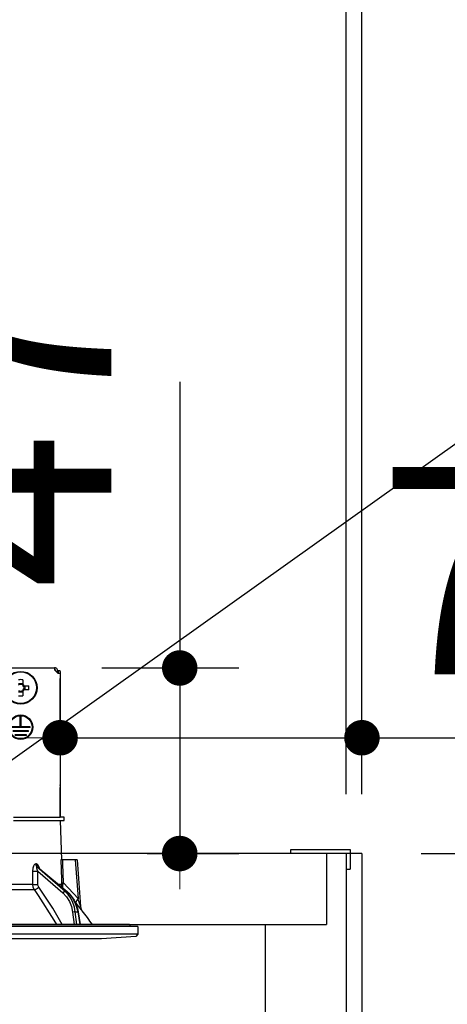
# Model space of a CAD drawing. Units: millimetres. Extents: x 210 to 6060, y -206 to 4228.
# Drawn here: x 1346 to 1454, y 2639 to 2889 of the extents above; entities that cross this region are included whole.
import ezdxf

# ---------------------------------------------------------------- set-up
doc = ezdxf.new("R2010")
doc.units = ezdxf.units.MM
doc.header["$LTSCALE"] = 3.75
for name, color, linetype, lineweight in [('メイン', 7, 'Continuous', 9), ('レイヤ10', 3, 'Continuous', 9), ('照明等', 134, 'Continuous', 9), ('熱源、換気扇', 214, 'Continuous', 9), ('電源', 54, 'Continuous', 9)]:
    doc.layers.add(name, color=color, linetype=linetype, lineweight=lineweight)
doc.styles.get("Standard").update_dxf_attribs({"font": 'txt', "bigfont": 'bigfont'})
doc.styles.add('ＭＳ ゴシック', font='txt')
doc.dimstyles.get("Standard").update_dxf_attribs({"dimtxt": 0.18, "dimasz": 0.18, "dimexe": 0.18, "dimexo": 0.0625, "dimgap": 0.09, "dimtad": 0, "dimtih": 1, "dimtoh": 1, "dimdec": 4, "dimzin": 0, "dimdsep": 46, "dimtxsty": 'Standard', "dimcen": 0.09, "dimadec": 0, "dimazin": 0, "dimtfac": 1, "dimtdec": 4, "dimtofl": 0, "dimtmove": 0, "dimatfit": 3, "dimfxl": 1, "dimtolj": 1, "dimtzin": 0, "dimarcsym": 0})

# ---------------------------------------------------------------- blocks, each defined once
blk = doc.blocks.new('_DOT')
at = {"color": 0}
blk.add_line((-0.5, 0), (-1, 0), dxfattribs=at)
at = {"color": 0, "const_width": 0.5}
blk.add_lwpolyline([(-0.25, 0, 1), (0.25, 0, 1)], format="xyb", close=True, dxfattribs=at)
blk = doc.blocks.new('Dim46')
at = {"layer": 'メイン', "color": 7, "linetype": 'Continuous', "lineweight": 30}
for p, q in [((1447.48, 2677.5), (1652.65, 2677.5)), ((1637.65, 1557.5), (1637.65, 2677.5)), ((1447.48, 1557.5), (1652.65, 1557.5))]:
    blk.add_line(p, q, dxfattribs=at)
at = {"layer": 'メイン', "color": 7, "linetype": 'Continuous', "lineweight": 30, "xscale": 9, "yscale": 9, "zscale": 9}
for p, rotation in [((1637.65, 2677.5), 90.00000000000001), ((1637.65, 1557.5), 269.9999999999999)]:
    blk.add_blockref('_DOT', p, dxfattribs=dict(at, rotation=rotation))
at = {"layer": 'メイン', "color": 7, "linetype": 'Continuous', "lineweight": 9, "insert": (1637.65, 2117.5), "char_height": 52.5, "width": 887.5, "attachment_point": 8, "rotation": 90, "style": 'ＭＳ ゴシック'}
blk.add_mtext('1120', dxfattribs=at)
blk = doc.blocks.new('Dim50')
at = {"layer": 'レイヤ10', "color": 3, "linetype": 'Continuous', "lineweight": 30}
for p, q in [((1428.48, 2692.5), (1428.48, 2985)), ((1432.48, 2719.13), (1432.48, 2985)), ((1428.48, 2970), (1928.73, 2970))]:
    blk.add_line(p, q, dxfattribs=at)
at = {"layer": 'レイヤ10', "color": 3, "linetype": 'Continuous', "lineweight": 30, "xscale": 9, "yscale": 9, "zscale": 9}
for p, rotation in [((1432.48, 2970), 359.9999999999997), ((1428.48, 2970), 179.9999999999998)]:
    blk.add_blockref('_DOT', p, dxfattribs=dict(at, rotation=rotation))
at = {"layer": 'レイヤ10', "color": 3, "linetype": 'Continuous', "lineweight": 9, "insert": (1456.23, 2970), "char_height": 52.5, "width": 2237.5, "attachment_point": 7, "style": 'ＭＳ ゴシック'}
blk.add_mtext('4 （幕板チリ寸法）', dxfattribs=at)
blk = doc.blocks.new('Dim52')
at = {"layer": '電源', "color": 54, "linetype": 'Continuous', "lineweight": 30}
for p, q in [((962.48, 2692.5), (962.48, 2985)), ((1212.48, 2724.5), (1212.48, 2985)), ((962.48, 2970), (1212.48, 2970))]:
    blk.add_line(p, q, dxfattribs=at)
at = {"layer": '電源', "color": 54, "linetype": 'Continuous', "lineweight": 30, "xscale": 9, "yscale": 9, "zscale": 9}
for p, rotation in [((962.48, 2970), 179.9999999999998), ((1212.48, 2970), 359.9999999999997)]:
    blk.add_blockref('_DOT', p, dxfattribs=dict(at, rotation=rotation))
at = {"layer": '電源', "color": 54, "linetype": 'Continuous', "lineweight": 9, "insert": (1087.48, 2970), "char_height": 52.5, "width": 675, "attachment_point": 8, "style": 'ＭＳ ゴシック'}
blk.add_mtext('250', dxfattribs=at)
blk = doc.blocks.new('Dim55')
at = {"layer": '熱源、換気扇', "color": 214, "linetype": 'Continuous', "lineweight": 30}
for p, q in [((932.48, 2692.5), (932.48, 3083.97)), ((1194.48, 2912.41), (1194.48, 3083.97)), ((932.48, 3068.97), (1194.48, 3068.97))]:
    blk.add_line(p, q, dxfattribs=at)
at = {"layer": '熱源、換気扇', "color": 214, "linetype": 'Continuous', "lineweight": 30, "xscale": 9, "yscale": 9, "zscale": 9}
for p, rotation in [((932.48, 3068.97), 180.0000000000002), ((1194.48, 3068.97), 359.9999999999999)]:
    blk.add_blockref('_DOT', p, dxfattribs=dict(at, rotation=rotation))
at = {"layer": '熱源、換気扇', "color": 214, "linetype": 'Continuous', "lineweight": 9, "insert": (1063.48, 3068.97), "char_height": 52.5, "width": 675, "attachment_point": 8, "style": 'ＭＳ ゴシック'}
blk.add_mtext('262', dxfattribs=at)
blk = doc.blocks.new('Dim56')
at = {"layer": '熱源、換気扇', "color": 214, "linetype": 'Continuous', "lineweight": 30}
for p, q in [((1194.48, 2912.41), (1194.48, 3083.97)), ((1432.48, 2692.5), (1432.48, 3083.97)), ((1194.48, 3068.97), (1432.48, 3068.97))]:
    blk.add_line(p, q, dxfattribs=at)
at = {"layer": '熱源、換気扇', "color": 214, "linetype": 'Continuous', "lineweight": 30, "xscale": 9, "yscale": 9, "zscale": 9}
for p, rotation in [((1194.48, 3068.97), 180.0000000000002), ((1432.48, 3068.97), 359.9999999999999)]:
    blk.add_blockref('_DOT', p, dxfattribs=dict(at, rotation=rotation))
at = {"layer": '熱源、換気扇', "color": 214, "linetype": 'Continuous', "lineweight": 9, "insert": (1313.48, 3068.97), "char_height": 52.5, "width": 675, "attachment_point": 8, "style": 'ＭＳ ゴシック'}
blk.add_mtext('238', dxfattribs=at)
blk = doc.blocks.new('*G118')
at = {"layer": '照明等', "color": 134, "linetype": 'Continuous', "lineweight": 30}
for p, q in [((1286.38, 2724.5), (1354.58, 2724.5)), ((1354.58, 2724.5), (1354.58, 2724)), ((1354.78, 2724.5), (1354.58, 2724.5)), ((1354.58, 2724), (1355.48, 2723.1)), ((1354.78, 2724), (1354.58, 2724)), ((1354.78, 2723.8), (1354.78, 2724)), ((1355.28, 2723.3), (1355.28, 2724)), ((1355.28, 2723.8), (1355.48, 2723.8)), ((1355.98, 2723.8), (1355.48, 2723.8)), ((1355.48, 2723.8), (1355.48, 2723.6)), ((1355.48, 2723.6), (1355.48, 2723.1)), ((1355.98, 2723.6), (1355.98, 2723.8)), ((1355.98, 2723.6), (1355.98, 2694.9)), ((1346.5, 2721.54), (1346.5, 2720.35)), ((1355.98, 2723.1), (1355.48, 2723.1)), ((1355.98, 2723.1), (1355.98, 2686.7)), ((1345.47, 2720.59), (1346.5, 2720.59)), ((1346.5, 2718.65), (1346.5, 2717.46)), ((1346.84, 2720.01), (1348.02, 2720.01)), ((1348.02, 2718.99), (1346.84, 2718.99)), ((1347.07, 2720.01), (1347.07, 2718.99)), ((1346.5, 2718.41), (1345.47, 2718.41)), ((1345.88, 2709.6), (1345.88, 2712.1)), ((1346.08, 2712.1), (1345.88, 2712.1)), ((1346.08, 2709.6), (1346.08, 2712.1)), ((1345.88, 2709.6), (1343.58, 2709.6)), ((1348.38, 2709.4), (1343.58, 2709.4)), ((1347.98, 2708.6), (1343.98, 2708.6)), ((1348.38, 2709.6), (1346.08, 2709.6)), ((1347.98, 2708.4), (1347.98, 2708.6)), ((1348.38, 2709.4), (1348.38, 2709.6)), ((1347.98, 2708.4), (1343.98, 2708.4)), ((1347.48, 2707.6), (1344.48, 2707.6)), ((1347.48, 2707.4), (1344.48, 2707.4)), ((1347.48, 2707.4), (1347.48, 2707.6)), ((1355.98, 2694.7), (1355.98, 2694.9)), ((1355.98, 2694.9), (1355.98, 2694.9)), ((1355.98, 2694.7), (1355.98, 2694.7)), ((1355.98, 2694.7), (1355.98, 2694.2)), ((1355.98, 2692.7), (1355.98, 2694.2)), ((1355.98, 2694.2), (1355.98, 2694.2)), ((1355.98, 2692.7), (1355.98, 2692.7)), ((1355.98, 2686.7), (1355.98, 2692.7)), ((1344.13, 2686.7), (1355.98, 2686.7)), ((1356.98, 2686.7), (1355.98, 2686.7)), ((1356.98, 2685.9), (1356.98, 2686.7)), ((1344.13, 2685.9), (1355.98, 2685.9)), ((1355.98, 2685.9), (1356.33, 2675.9)), ((1355.98, 2685.9), (1356.98, 2685.9)), ((1349.96, 2674.86), (1349.79, 2674.86)), ((1357.23, 2667.9), (1350.14, 2674.07)), ((1350.14, 2674.07), (1350.31, 2674.07)), ((1350.31, 2674.07), (1357.66, 2667.9)), ((1350.46, 2673.99), (1357.74, 2667.87)), ((1359.83, 2675.9), (1356.66, 2675.9)), ((1359.83, 2675.9), (1360.52, 2666.09)), ((1360.33, 2675.9), (1361.16, 2664.09)), ((1350.33, 2673.06), (1356.71, 2667.51)), ((1350.35, 2669.65), (1350.33, 2673.06)), ((1348.99, 2669.65), (1327.98, 2669.65)), ((1356.36, 2669.65), (1355.63, 2669.65)), ((1356.51, 2668.92), (1356.36, 2669.65)), ((1356.66, 2668.78), (1356.68, 2669.37)), ((1360.52, 2666.09), (1356.85, 2670.12)), ((1327.98, 2668.38), (1349.39, 2668.38)), ((1357.23, 2667.9), (1357.66, 2667.9)), ((1359.8, 2665.09), (1359.97, 2664.9)), ((1359.14, 2662.67), (1359.54, 2659.5)), ((1359.83, 2662.74), (1360.45, 2662.74)), ((1360.24, 2659.5), (1359.83, 2662.74)), ((1360.45, 2662.74), (1360.98, 2659.5)), ((1360.54, 2662.73), (1361.07, 2659.5)), ((1375.68, 2659), (1265.28, 2659)), ((1373.52, 2659.5), (1267.45, 2659.5)), ((1373.61, 2659.38), (1373.55, 2659)), ((1375.68, 2659), (1375.68, 2657.04)), ((1375.68, 2657.04), (1265.28, 2657.04)), ((1375.18, 2656.47), (1366.48, 2655.9)), ((1375.68, 2657.04), (1375.18, 2656.47)), ((1366.48, 2655.9), (1274.48, 2655.9))]:
    blk.add_line(p, q, dxfattribs=at)
for points in [[(1349.79, 2674.86), (1349.69, 2674.84), (1349.46, 2674.71), (1349.42, 2674.67), (1349.2, 2674.34), (1349.03, 2673.8), (1348.96, 2673.06)], [(1350.74, 2673.76), (1350.6, 2674.23), (1350.42, 2674.57), (1350.2, 2674.78), (1349.96, 2674.86)], [(1350.33, 2673.06), (1350.16, 2673.48), (1350.08, 2673.78), (1350.06, 2673.97), (1350.08, 2674.03), (1350.11, 2674.06), (1350.14, 2674.07)], [(1350.31, 2674.07), (1350.37, 2674.06), (1350.42, 2674.03), (1350.46, 2673.99)], [(1350.45, 2674.01), (1350.45, 2674.01), (1350.47, 2673.99)], [(1356.16, 2675.9), (1356.33, 2670.91), (1356.35, 2670.12)], [(1356.66, 2675.9), (1356.4, 2675.9), (1356.23, 2675.9), (1356.16, 2675.9)], [(1356.85, 2670.12), (1356.69, 2674.92), (1356.66, 2675.9)], [(1360.33, 2675.9), (1360.33, 2675.9), (1360.29, 2675.9), (1360.22, 2675.9), (1360.12, 2675.9), (1359.99, 2675.9), (1359.83, 2675.9)], [(1348.96, 2673.06), (1348.98, 2671.06), (1348.99, 2669.65)], [(1348.99, 2669.65), (1349.09, 2668.99), (1349.39, 2668.38)], [(1350.55, 2669.01), (1350.4, 2669.32), (1350.35, 2669.65)], [(1356.52, 2659.5), (1354.13, 2663.64), (1350.55, 2669.01)], [(1356.35, 2670.12), (1356.36, 2669.76), (1356.36, 2669.65)], [(1356.68, 2669.37), (1356.71, 2669.55), (1356.85, 2670.12)], [(1349.39, 2668.38), (1350.44, 2666.88), (1354.4, 2660.62), (1355.03, 2659.5)], [(1356.71, 2667.51), (1357.61, 2666.55), (1358.33, 2665.39), (1358.85, 2664.08), (1359.14, 2662.67)], [(1359.83, 2662.74), (1359.6, 2663.95), (1359.21, 2665.1), (1358.68, 2666.16), (1358.01, 2667.1), (1357.23, 2667.9)], [(1357.66, 2667.9), (1358.47, 2667.1), (1359.16, 2666.16), (1359.74, 2665.1), (1360.17, 2663.95), (1360.45, 2662.74)], [(1357.74, 2667.87), (1358.17, 2667.48), (1358.89, 2666.66), (1359.5, 2665.73), (1359.99, 2664.69), (1360.36, 2663.59), (1360.54, 2662.73)], [(1359.97, 2664.9), (1360.92, 2663.77), (1361.35, 2663.26), (1361.52, 2663.06), (1361.57, 2663)], [(1361.16, 2664.09), (1361.16, 2664.09), (1361.15, 2664.12), (1361.12, 2664.2), (1361.03, 2664.49), (1360.66, 2665.64), (1360.52, 2666.09)], [(1361.16, 2664.09), (1361.16, 2664.07), (1361.22, 2663.72), (1361.31, 2663.44), (1361.42, 2663.23), (1361.51, 2663.08), (1361.57, 2663)]]:
    blk.add_lwpolyline(points, dxfattribs=at)
for centre, radius in [((1345.98, 2719.5), 4.15), ((1345.98, 2719.5), 4), ((1345.98, 2709.5), 3.1), ((1345.98, 2709.5), 2.9)]:
    blk.add_circle(centre, radius, dxfattribs=at)
for centre, radius, start, end in [((1354.78, 2724), 0.5, 0, 90), ((1345.98, 2719.5), 0.851, 52.7589, 127.2411), ((1345.98, 2719.5), 0.851, 232.7589, 307.2411), ((1345.98, 2719.5), 0.997, 31.1149, 58.8851), ((1345.98, 2719.5), 0.851, 37.2411, 52.7589), ((1345.98, 2719.5), 0.997, 301.1149, 328.8851), ((1345.98, 2719.5), 0.851, 307.2411, 322.7589), ((1345.98, 2719.5), 0.851, 322.7589, 37.2411), ((1281.33, 2600.35), 101.8, 35.5221, 37.9786), ((1373.52, 2659.4), 0.1, 350, 90)]:
    blk.add_arc(centre, radius, start, end, dxfattribs=at)
for centre, major_axis, ratio, start_param, end_param in [((1345.98, 2717.06), (10.05, 0), 0.446198, 1.519524, 1.622069), ((1343.55, 2719.5), (0, -10.05), 0.446198, 1.519524, 1.622069), ((1345.98, 2721.94), (-10.05, 0), 0.446198, 1.519524, 1.622069), ((1350.61, 2674.89), (-0.005, -1), 0.816706, -1.531683, -0.606652), ((1350.78, 2674.89), (0.005, -1), 0.821576, -1.540173, -0.615142), ((1349.76, 2673.09), (1, 0.007), 0.047692, -2.485011, -0.960687), ((1349.78, 2669.68), (1, 0.007), 0.047633, -2.481939, -0.960683), ((1349.98, 2669.05), (-0.813, -0.582), 0.404299, 0.52172, 2.033009), ((1357.35, 2670.15), (-0.999, -0.033), 0.021274, 0.099626, 1.046535), ((1357.35, 2669.68), (1, -0.015), 0.439067, -3.027643, -2.310188), ((1357, 2667.49), (0.328, 0.377), 0.486156, 0.385987, 1.928192), ((1357.42, 2667.49), (0.322, 0.383), 0.453348, 0.000363, 0.378039), ((1361.52, 2666.16), (1.52, 1.3), 0.324618, 1.985955, 3.089939), ((1359.43, 2662.65), (0.496, 0.062), 0.127696, 0.605928, 2.170664), ((1360.05, 2662.65), (0.493, 0.081), 0.071387, 0, 0.602019)]:
    blk.add_ellipse(centre, major_axis=major_axis, ratio=ratio, start_param=start_param, end_param=end_param, dxfattribs=at)
blk = doc.blocks.new('*G117')
blk.add_blockref('*G118', (0, 0))
blk = doc.blocks.new('Dim66')
at = {"layer": '照明等', "color": 134, "linetype": 'Continuous', "lineweight": 30}
for p, q in [((1355.98, 2709.9), (1355.98, 2721.83)), ((1432.48, 2692.5), (1432.48, 2721.83)), ((1355.98, 2706.83), (1541.72, 2706.83))]:
    blk.add_line(p, q, dxfattribs=at)
at = {"layer": '照明等', "color": 134, "linetype": 'Continuous', "lineweight": 30, "xscale": 9, "yscale": 9, "zscale": 9}
for p, rotation in [((1355.98, 2706.83), 359.9999999999996), ((1432.48, 2706.83), 179.9999999999998)]:
    blk.add_blockref('_DOT', p, dxfattribs=dict(at, rotation=rotation))
at = {"layer": '照明等', "color": 134, "linetype": 'Continuous', "lineweight": 9, "insert": (1436.72, 2706.53), "char_height": 52.5, "width": 800, "attachment_point": 7, "style": 'ＭＳ ゴシック'}
blk.add_mtext('76.5', dxfattribs=at)
blk = doc.blocks.new('Dim67')
at = {"layer": '照明等', "color": 134, "linetype": 'Continuous', "lineweight": 30}
for p, q in [((1386.3, 2797.02), (1386.3, 2677.5)), ((1366.56, 2724.5), (1401.3, 2724.5)), ((1378.07, 2677.5), (1401.3, 2677.5))]:
    blk.add_line(p, q, dxfattribs=at)
at = {"layer": '照明等', "color": 134, "linetype": 'Continuous', "lineweight": 30, "xscale": 9, "yscale": 9, "zscale": 9}
for p, rotation in [((1386.3, 2724.5), 269.9999999999998), ((1386.3, 2677.5), 89.99999999999959)]:
    blk.add_blockref('_DOT', p, dxfattribs=dict(at, rotation=rotation))
at = {"layer": '照明等', "color": 134, "linetype": 'Continuous', "lineweight": 9, "insert": (1385.4, 2744.52), "char_height": 52.5, "width": 425, "attachment_point": 7, "rotation": 90, "style": 'ＭＳ ゴシック'}
blk.add_mtext('47', dxfattribs=at)

msp = doc.modelspace()

# ---------------------------------------------------------------- linework, layer by layer
at = {"layer": 'メイン', "color": 7, "linetype": 'Continuous', "lineweight": 30}
for p, q in [((1432.482, 2677.5), (932.482, 2677.5)), ((1414.482, 2678.5), (1429.482, 2678.5)), ((1414.482, 2677.5), (1414.482, 2678.5)), ((1423.482, 2677.5), (1423.482, 2659.5)), ((1428.482, 2677.5), (1428.482, 2589.5)), ((1429.482, 2678.5), (1429.482, 2673.5)), ((1432.482, 2677.5), (1432.482, 1427.5)), ((1428.482, 2673.5), (1429.482, 2673.5)), ((962.482, 2659.5), (1423.482, 2659.5)), ((1281.482, 2659.5), (1368.482, 2659.5)), ((1407.982, 2659.5), (1407.982, 2589.5))]:
    msp.add_line(p, q, dxfattribs=at)
at = {"layer": '照明等', "color": 134, "linetype": 'Continuous', "lineweight": 30}
msp.add_lwpolyline([(1317.437, 2682.586), (1568.043, 2861.001)], dxfattribs=at)

# ---------------------------------------------------------------- block references
msp.add_blockref('*G117', (0, 0))

# ---------------------------------------------------------------- dimensions: what is measured, and where the dimension line sits
at = {"layer": 'メイン', "color": 7, "linetype": 'Continuous', "lineweight": 30}
dim = msp.add_linear_dim(base=(1637.651, 2677.5), p1=(1432.482, 1557.5), p2=(1432.482, 2677.5), angle=90, dimstyle='Standard', override={"dimscale": 1, "dimtxt": 52.5, "dimasz": 9, "dimexe": 15, "dimexo": 15, "dimgap": 0, "dimtad": 1, "dimtih": 0, "dimtoh": 0, "dimdec": 2, "dimzin": 8, "dimtxsty": 'ＭＳ ゴシック', "dimblk1": 'DOT', "dimblk2": 'DOT', "dimsah": 1, "dimse1": 0, "dimse2": 0, "dimtix": 0, "dimtofl": 1, "dimtmove": 1, "dimatfit": 2, "dimtzin": 8}, dxfattribs=at)
dim.commit()
dim.dimension.update_dxf_attribs({"geometry": 'Dim46', "text_midpoint": (1637.651, 2117.5), "dimtype": 160})
at = {"layer": 'レイヤ10', "color": 3, "linetype": 'Continuous', "lineweight": 30}
dim = msp.add_linear_dim(base=(1432.482, 2970), p1=(1428.482, 2677.5), p2=(1432.482, 2704.131), dimstyle='Standard', override={"dimscale": 1, "dimtxt": 52.5, "dimasz": 9, "dimexe": 15, "dimexo": 15, "dimgap": 0, "dimtad": 1, "dimtih": 0, "dimtoh": 0, "dimdec": 2, "dimzin": 8, "dimtxsty": 'ＭＳ ゴシック', "dimblk1": 'DOT', "dimblk2": 'DOT', "dimsah": 1, "dimse1": 0, "dimse2": 0, "dimtix": 0, "dimtofl": 1, "dimtmove": 1, "dimatfit": 2, "dimtzin": 8}, dxfattribs=at)
dim.commit()
dim.dimension.update_dxf_attribs({"geometry": 'Dim50', "text_midpoint": (1692.482, 2970), "dimtype": 160, "text_rotation": 360})
at = {"layer": '照明等', "color": 134, "linetype": 'Continuous', "lineweight": 30}
dim = msp.add_linear_dim(base=(1386.304, 2677.5), p1=(1351.562, 2724.5), p2=(1363.07, 2677.5), angle=270, dimstyle='Standard', override={"dimscale": 1, "dimtxt": 52.5, "dimasz": 9, "dimexe": 15, "dimexo": 15, "dimgap": 0, "dimtad": 1, "dimtih": 0, "dimtoh": 0, "dimdec": 2, "dimzin": 8, "dimtxsty": 'ＭＳ ゴシック', "dimblk1": 'DOT', "dimblk2": 'DOT', "dimsah": 1, "dimse1": 0, "dimse2": 0, "dimtix": 0, "dimtofl": 1, "dimtmove": 2, "dimatfit": 2, "dimtzin": 8}, dxfattribs=at)
dim.commit()
dim.dimension.update_dxf_attribs({"geometry": 'Dim67', "text_midpoint": (1359.145, 2770.771), "dimtype": 160, "text_rotation": 90})
dim = msp.add_linear_dim(base=(1432.482, 2706.828), p1=(1355.985, 2694.9), p2=(1432.482, 2677.5), dimstyle='Standard', override={"dimscale": 1, "dimtxt": 52.5, "dimasz": 9, "dimexe": 15, "dimexo": 15, "dimgap": 0, "dimtad": 1, "dimtih": 0, "dimtoh": 0, "dimdec": 2, "dimzin": 8, "dimtxsty": 'ＭＳ ゴシック', "dimblk1": 'DOT', "dimblk2": 'DOT', "dimsah": 1, "dimse1": 0, "dimse2": 0, "dimtix": 0, "dimtofl": 1, "dimtmove": 1, "dimatfit": 2, "dimtzin": 8}, dxfattribs=at)
dim.commit()
dim.dimension.update_dxf_attribs({"geometry": 'Dim66', "text_midpoint": (1489.224, 2706.526), "dimtype": 160, "text_rotation": 360})
at = {"layer": '熱源、換気扇', "color": 214, "linetype": 'Continuous', "lineweight": 30}
for base, p1, p2, picture, middle in [((1194.482, 3068.973), (932.482, 2677.5), (1194.482, 2897.41), 'Dim55', (1063.482, 3068.973)), ((1432.482, 3068.973), (1194.482, 2897.41), (1432.482, 2677.5), 'Dim56', (1313.482, 3068.973))]:
    dim = msp.add_linear_dim(base=base, p1=p1, p2=p2, dimstyle='Standard', override={"dimscale": 1, "dimtxt": 52.5, "dimasz": 9, "dimexe": 15, "dimexo": 15, "dimgap": 0, "dimtad": 1, "dimtih": 0, "dimtoh": 0, "dimdec": 2, "dimzin": 8, "dimtxsty": 'ＭＳ ゴシック', "dimblk1": 'DOT', "dimblk2": 'DOT', "dimsah": 1, "dimse1": 0, "dimse2": 0, "dimtix": 0, "dimtofl": 1, "dimtmove": 1, "dimatfit": 2, "dimtzin": 8}, dxfattribs=at)
    dim.commit()
    dim.dimension.update_dxf_attribs({"geometry": picture, "text_midpoint": middle, "dimtype": 160})
at = {"layer": '電源', "color": 54, "linetype": 'Continuous', "lineweight": 30}
dim = msp.add_linear_dim(base=(1212.482, 2970), p1=(962.482, 2677.5), p2=(1212.482, 2709.5), dimstyle='Standard', override={"dimscale": 1, "dimtxt": 52.5, "dimasz": 9, "dimexe": 15, "dimexo": 15, "dimgap": 0, "dimtad": 1, "dimtih": 0, "dimtoh": 0, "dimdec": 2, "dimzin": 8, "dimtxsty": 'ＭＳ ゴシック', "dimblk1": 'DOT', "dimblk2": 'DOT', "dimsah": 1, "dimse1": 0, "dimse2": 0, "dimtix": 0, "dimtofl": 1, "dimtmove": 1, "dimatfit": 2, "dimtzin": 8}, dxfattribs=at)
dim.commit()
dim.dimension.update_dxf_attribs({"geometry": 'Dim52', "text_midpoint": (1087.482, 2970), "dimtype": 160, "text_rotation": 360})

doc.saveas('drawing.dxf')
